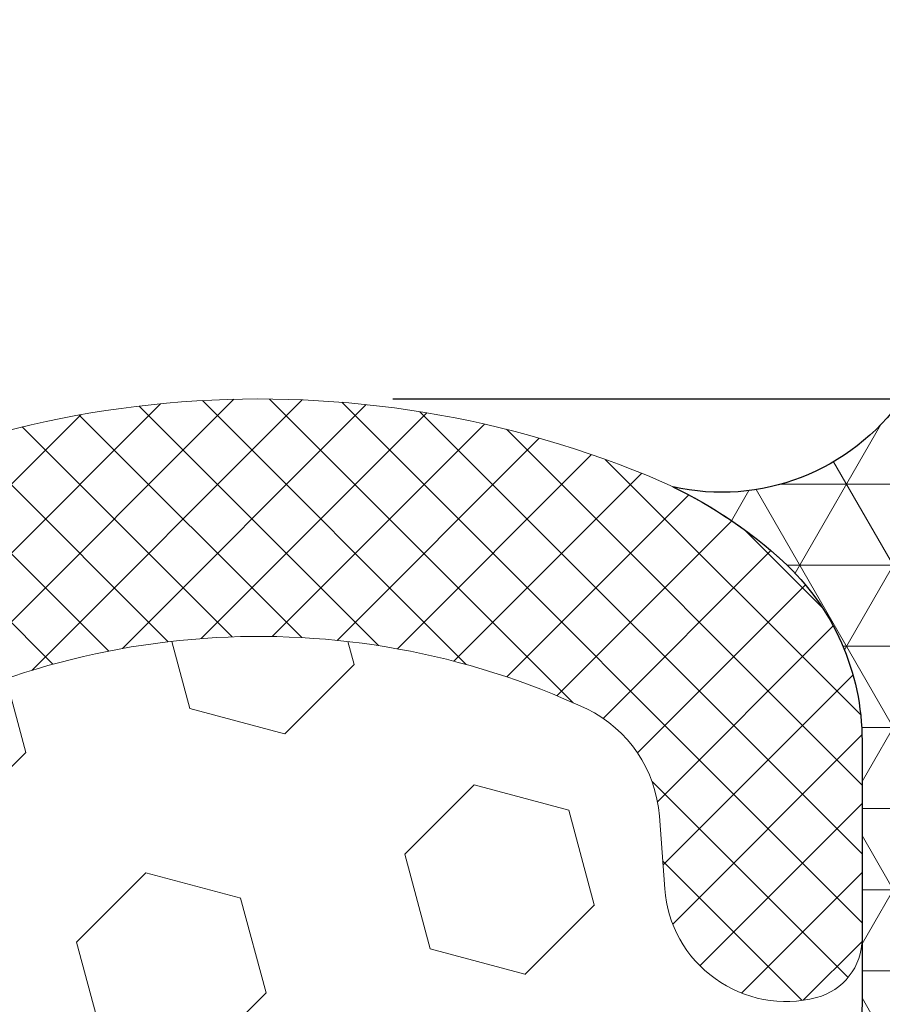
# Model space of a CAD drawing. Extents: x -3 to 2303, y -3 to 568.
# Drawn here: x 11 to 11, y 8 to 9 of the extents above; entities that cross this region are included whole.
import ezdxf

# ---------------------------------------------------------------- set-up
doc = ezdxf.new("R2010")
doc.units = 0
doc.header["$LTSCALE"] = 5
doc.header["$MEASUREMENT"] = 0
doc.layers.get('DEFPOINTS').update_dxf_attribs({"linetype": 'CONTINUOUS'})
for name, color, linetype, lineweight in [('CONCRETE - H', 130, 'CONTINUOUS', 9), ('CORNER BEAD - H', 50, 'CONTINUOUS', 15), ('CORNER BEAD - L', 52, 'CONTINUOUS', 25), ('FOAM INSERT - H', 150, 'CONTINUOUS', 9), ('SILICONE BELLOWS - H', 20, 'CONTINUOUS', 13), ('SILICONE BELLOWS - L', 22, 'CONTINUOUS', 13), ('TEXT - 4', 241, 'CONTINUOUS', 25)]:
    doc.layers.add(name, color=color, linetype=linetype, lineweight=lineweight)
doc.layers.add('DIMS', color=50, linetype='CONTINUOUS')
doc.styles.add('ROMANS', font='romans', dxfattribs={"width": 0.9})
doc.dimstyles.new('Copy of STANDARD', dxfattribs={"dimtxt": 2, "dimasz": 2, "dimexe": 1, "dimexo": 1, "dimgap": 1, "dimtad": 0, "dimzin": 0, "dimdsep": 46, "dimtxsty": 'Standard', "dimcen": 0.09, "dimclrd": 256, "dimclre": 256, "dimclrt": 256, "dimadec": 1, "dimazin": 0, "dimtfac": 1, "dimtofl": 0, "dimtmove": 0, "dimatfit": 3, "dimfxl": 1, "dimtolj": 1, "dimtzin": 0, "dimlwd": -1, "dimlwe": -1, "dimarcsym": 0})
doc.dimstyles.get("Standard").update_dxf_attribs({"dimtxt": 0.18, "dimasz": 0.18, "dimexe": 0.18, "dimexo": 0.0625, "dimgap": 0.09, "dimtad": 0, "dimtih": 1, "dimtoh": 1, "dimdec": 4, "dimzin": 0, "dimdsep": 46, "dimtxsty": 'Standard', "dimcen": 0.09, "dimadec": 0, "dimazin": 0, "dimtfac": 1, "dimtdec": 4, "dimtofl": 0, "dimtmove": 0, "dimatfit": 3, "dimfxl": 1, "dimtolj": 1, "dimtzin": 0, "dimarcsym": 0})

# ---------------------------------------------------------------- blocks, each defined once
blk = doc.blocks.new('*D0')
at = {"layer": 'DEFPOINTS', "color": 0, "transparency": 16777216}
for p in [(10.88803386807436, 8.228606433743439), (14.8330960244634, 8.228606433743437), (11.4661732668989, 4.728606432610007)]:
    blk.add_point(p, dxfattribs=at)
at = {"layer": 'DIMS', "transparency": 16777216}
for p, q in [((11.00803386807436, 8.228606433743439), (14.9530960244634, 8.228606433743437)), ((14.8330960244634, 8.108606433743438), (14.8330960244634, 6.862640359672006)), ((14.8330960244634, 4.848606432610007), (14.8330960244634, 6.216926073859372)), ((11.5861732668989, 4.728606432610007), (14.9530960244634, 4.728606432610007))]:
    blk.add_line(p, q, dxfattribs=at)
for points in [[(14.8130960244634, 8.108606433743438), (14.8530960244634, 8.108606433743438), (14.8330960244634, 8.228606433743437)], [(14.8130960244634, 4.848606432610007), (14.8530960244634, 4.848606432610007), (14.8330960244634, 4.728606432610007)]]:
    blk.add_solid(points, dxfattribs=at)
at = {"layer": 'DIMS', "transparency": 16777216, "insert": (14.8330960244634, 6.539783216765692), "char_height": 0.12, "attachment_point": 5, "rotation": 0.0009999999999999998, "style": 'ROMANS'}
blk.add_mtext('\\A1;3 1/2 IN\\P [88.9mm]', dxfattribs=at)
blk = doc.blocks.new('*D8')
at = {"layer": 'DEFPOINTS', "color": 0, "transparency": 16777216}
for p in [(11.55992823494545, 8.479469600616085), (10.88803386807436, 8.228606433743519), (14.8330960244634, 8.228606433743517)]:
    blk.add_point(p, dxfattribs=at)
at = {"layer": 'DIMS', "transparency": 16777216}
for p, q in [((14.7130960244634, 9.008602571055347), (14.8330960244634, 9.008602571055347)), ((14.8330960244634, 9.008602571055347), (14.8330960244634, 8.719469600616083)), ((14.8330960244634, 8.599469600616082), (14.8330960244634, 8.719469600616083)), ((11.67992823494545, 8.479469600616085), (14.9530960244634, 8.479469600616083)), ((11.00803386807436, 8.228606433743519), (14.9530960244634, 8.228606433743517)), ((14.8330960244634, 8.108606433743518), (14.8330960244634, 7.988606433743517))]:
    blk.add_line(p, q, dxfattribs=at)
for points in [[(14.8130960244634, 8.599469600616082), (14.8530960244634, 8.599469600616082), (14.8330960244634, 8.479469600616083)], [(14.8130960244634, 8.108606433743518), (14.8530960244634, 8.108606433743518), (14.8330960244634, 8.228606433743517)]]:
    blk.add_solid(points, dxfattribs=at)
at = {"layer": 'DIMS', "transparency": 16777216, "insert": (14.2130960244634, 9.00860257105535), "char_height": 0.12, "attachment_point": 5, "rotation": 0.0009999999999999998}
blk.add_mtext('\\A1;1/4 IN \\P [6.4mm]', dxfattribs=at)

msp = doc.modelspace()

# ---------------------------------------------------------------- hatches: boundary and pattern name
at = {"layer": 'CONCRETE - H'}
h = msp.add_hatch(dxfattribs=at)
h.set_pattern_fill('AR-CONC', color=256, scale=0.15, angle=90)
h.set_pattern_definition([(140, (0, 0), (0.09412820247389272, 1.07589027390113), [0.1125, -1.2375]), (85.00000000000001, (0, 0), (-1.128288200550018, -0.2081270004194999), [0.09, -0.9899999999999999]), (190.45144446, (0.007844016000000004, 0.08965752149999999), (-1.034159986452944, 0.867763270090668), [0.09561028799999999, -1.051713168]), (136.1842, (-0.3, 1.83697019872103e-17), (0.2482789211896149, 1.600861996007358), [0.16875, -1.85625]), (186.63563549, (-0.2793100395, 0.1334051175), (-1.461177901161826, 1.401992918511342), [0.143415513, -1.57757064]), (81.18416399000002, (-0.3, 1.83697019872103e-17), (-1.461177900404985, 1.40199291758216), [0.135, -1.4850000015]), (111, (-0.225, 0.15), (0.6039283359980082, 0.8953605781776924), [0.1125, -1.2375]), (56.00000000000004, (-0.225, 0.15), (-1.087725067570279, 0.3649729978823726), [0.09, -0.9899999999999999]), (161.45144474, (-0.174672639, 0.224613381), (-0.4837967292095307, 1.260333565094957), [0.09561028499999999, -1.051713168]), (127.5, (0, 0), (-0.4993407807469672, 0.01823978297593603), [0, -0.9779999999999999, 0, -1.005, 0, -0.9937499999999999]), (97.50000000000001, (0, 0), (-0.5916175678235404, 0.394604306163223), [0, -0.573, 0, -0.9555, 0, -0.37875]), (57.49999999999999, (-2.048221771573948e-17, -0.3345), (0.03383230760156968, 0.8007336542586135), [0, -0.3749999999999999, 0, -1.17, 0, -1.5525]), (47.5, (-2.966706870934463e-17, -0.4845), (-0.1501574734984765, 0.8747792540135794), [0, -0.4875, 0, -0.7769999999999999, 0, -1.1025])])
edge = h.paths.add_edge_path()
edge.add_line((11.46617823513296, 7.729469600612007), (14.23619019142461, 7.729469600615815))
edge.add_line((14.23619019142461, 7.729469600615815), (14.23333984903119, 7.722945823828468))
edge.add_line((14.23333984903119, 7.722945823828468), (14.22332535080508, 7.701630428636463))
edge.add_line((14.22332535080508, 7.701630428636463), (14.21282270450135, 7.680845976669161))
edge.add_line((14.21282270450135, 7.680845976669161), (14.20181925815488, 7.66060622906889))
edge.add_line((14.20181925815488, 7.66060622906889), (14.1903023598005, 7.640924946978203))
edge.add_line((14.1903023598005, 7.640924946978203), (14.17825935747308, 7.621815891539427))
edge.add_line((14.17825935747308, 7.621815891539427), (14.16567759920747, 7.603292823894662))
edge.add_line((14.16567759920747, 7.603292823894662), (14.15254443303852, 7.585369505186236))
edge.add_line((14.15254443303852, 7.585369505186236), (14.1388472070011, 7.568059696556702))
edge.add_line((14.1388472070011, 7.568059696556702), (14.12457326913004, 7.551377159148387))
edge.add_line((14.12457326913004, 7.551377159148387), (14.1097099674602, 7.535335654103619))
edge.add_line((14.1097099674602, 7.535335654103619), (14.09424465002645, 7.519948942564497))
edge.add_line((14.09424465002645, 7.519948942564497), (14.07816466486362, 7.505230785673575))
edge.add_line((14.07816466486362, 7.505230785673575), (14.06145736000659, 7.491194944572953))
edge.add_line((14.06145736000659, 7.491194944572953), (14.0441100834902, 7.477855180405186))
edge.add_line((14.0441100834902, 7.477855180405186), (14.0261101833493, 7.4652252543126))
edge.add_line((14.0261101833493, 7.4652252543126), (14.00744500761876, 7.453318927437522))
edge.add_line((14.00744500761876, 7.453318927437522), (13.9881019147654, 7.442149949734358))
edge.add_line((13.9881019147654, 7.442149949734358), (13.96807719881027, 7.431722488397099))
edge.add_line((13.96807719881027, 7.431722488397099), (13.94739238467555, 7.42201365222968))
edge.add_line((13.94739238467555, 7.42201365222968), (13.92607341895141, 7.41299580810437))
edge.add_line((13.92607341895141, 7.41299580810437), (13.90414624822799, 7.404641322893667))
edge.add_line((13.90414624822799, 7.404641322893667), (13.88163681909545, 7.396922563470071))
edge.add_line((13.88163681909545, 7.396922563470071), (13.85857107814395, 7.389811896705851))
edge.add_line((13.85857107814395, 7.389811896705851), (13.83497497196363, 7.383281689473279))
edge.add_line((13.83497497196363, 7.383281689473279), (13.81087444714466, 7.37730430864508))
edge.add_line((13.81087444714466, 7.37730430864508), (13.78629545027719, 7.371852121093298))
edge.add_line((13.78629545027719, 7.371852121093298), (13.76126392795138, 7.366897493690431))
edge.add_line((13.76126392795138, 7.366897493690431), (13.73580582675737, 7.362412793308977))
edge.add_line((13.73580582675737, 7.362412793308977), (13.70994709328533, 7.358370386821207))
edge.add_line((13.70994709328533, 7.358370386821207), (13.6837136741254, 7.354742641099392))
edge.add_line((13.6837136741254, 7.354742641099392), (13.65713151586775, 7.351501923016258))
edge.add_line((13.65713151586775, 7.351501923016258), (13.63022656510254, 7.348620599444075))
edge.add_line((13.63022656510254, 7.348620599444075), (13.6030247684199, 7.346071037254887))
edge.add_line((13.6030247684199, 7.346071037254887), (13.57555207241, 7.34382560332142))
edge.add_line((13.57555207241, 7.34382560332142), (13.547834423663, 7.341856664516172))
edge.add_line((13.547834423663, 7.341856664516172), (13.51989776876904, 7.340136587711186))
edge.add_line((13.51989776876904, 7.340136587711186), (13.49176805431829, 7.338637739779188))
edge.add_line((13.49176805431829, 7.338637739779188), (13.46347122690089, 7.337332487592221))
edge.add_line((13.46347122690089, 7.337332487592221), (13.43503323310701, 7.336193198022784))
edge.add_line((13.43503323310701, 7.336193198022784), (13.4064800195268, 7.335192237943374))
edge.add_line((13.4064800195268, 7.335192237943374), (13.37783753275041, 7.334301974226491))
edge.add_line((13.37783753275041, 7.334301974226491), (13.34913171936799, 7.333494773744178))
edge.add_line((13.34913171936799, 7.333494773744178), (13.32038852596971, 7.33274300336916))
edge.add_line((13.32038852596971, 7.33274300336916), (13.29163389914572, 7.33201902997348))
edge.add_line((13.29163389914572, 7.33201902997348), (13.26289378548616, 7.331295220429865))
edge.add_line((13.26289378548616, 7.331295220429865), (13.23419413158121, 7.330543941610358))
edge.add_line((13.23419413158121, 7.330543941610358), (13.205560884021, 7.329737560387684))
edge.add_line((13.205560884021, 7.329737560387684), (13.17701998939571, 7.328848443634115))
edge.add_line((13.17701998939571, 7.328848443634115), (13.14859739429547, 7.327848958221921))
edge.add_line((13.14859739429547, 7.327848958221921), (13.12031904531045, 7.3267114710236))
edge.add_line((13.12031904531045, 7.3267114710236), (13.0922108890308, 7.325408348911651))
edge.add_line((13.0922108890308, 7.325408348911651), (13.06429887204668, 7.323911958758117))
edge.add_line((13.06429887204668, 7.323911958758117), (13.03660894094824, 7.322194667435724))
edge.add_line((13.03660894094824, 7.322194667435724), (13.00916704232563, 7.320228841816743))
edge.add_line((13.00916704232563, 7.320228841816743), (12.98199912276902, 7.317986848773444))
edge.add_line((12.98199912276902, 7.317986848773444), (12.95513112886855, 7.315441055178326))
edge.add_line((12.95513112886855, 7.315441055178326), (12.92858900721438, 7.312563827903887))
edge.add_line((12.92858900721438, 7.312563827903887), (12.90239870439667, 7.30932753382217))
edge.add_line((12.90239870439667, 7.30932753382217), (12.87658616700556, 7.305704539806129))
edge.add_line((12.87658616700556, 7.305704539806129), (12.85117734163122, 7.30166721272758))
edge.add_line((12.85117734163122, 7.30166721272758), (12.82619817486381, 7.29718791945902))
edge.add_line((12.82619817486381, 7.29718791945902), (12.80167461329346, 7.292239026873176))
edge.add_line((12.80167461329346, 7.292239026873176), (12.77763260351035, 7.286792901842091))
edge.add_line((12.77763260351035, 7.286792901842091), (12.75409809210462, 7.28082191123849))
edge.add_line((12.75409809210462, 7.28082191123849), (12.73109702566643, 7.274298421934418))
edge.add_line((12.73109702566643, 7.274298421934418), (12.70865535078593, 7.267194800802372))
edge.add_line((12.70865535078593, 7.267194800802372), (12.68679901405329, 7.259483414714623))
edge.add_line((12.68679901405329, 7.259483414714623), (12.66555396205865, 7.251136630543897))
edge.add_line((12.66555396205865, 7.251136630543897), (12.64494614139216, 7.242126815162237))
edge.add_line((12.64494614139216, 7.242126815162237), (12.62500149864399, 7.232426335442369))
edge.add_line((12.62500149864399, 7.232426335442369), (12.60574598040429, 7.222007558256337))
edge.add_line((12.60574598040429, 7.222007558256337), (12.58720553326321, 7.210842850476638))
edge.add_line((12.58720553326321, 7.210842850476638), (12.56940610381091, 7.198904578975771))
edge.add_line((12.56940610381091, 7.198904578975771), (12.55237363863754, 7.186165110626007))
edge.add_line((12.55237363863754, 7.186165110626007), (12.53613371208511, 7.172597206042155))
edge.add_line((12.53613371208511, 7.172597206042155), (12.52069314496829, 7.158193462224745))
edge.add_line((12.52069314496829, 7.158193462224745), (12.50603158131686, 7.142975222190216))
edge.add_line((12.50603158131686, 7.142975222190216), (12.49212653524079, 7.126966081859791))
edge.add_line((12.49212653524079, 7.126966081859791), (12.47895552085008, 7.110189637154008))
edge.add_line((12.47895552085008, 7.110189637154008), (12.46649605225471, 7.092669483994541))
edge.add_line((12.46649605225471, 7.092669483994541), (12.45472564356467, 7.074429218302157))
edge.add_line((12.45472564356467, 7.074429218302157), (12.44362180888994, 7.055492435998076))
edge.add_line((12.44362180888994, 7.055492435998076), (12.43316206234051, 7.035882733003518))
edge.add_line((12.43316206234051, 7.035882733003518), (12.42332391802637, 7.01562370523925))
edge.add_line((12.42332391802637, 7.01562370523925), (12.4140848900575, 6.994738948626491))
edge.add_line((12.4140848900575, 6.994738948626491), (12.40542249254389, 6.973252059086462))
edge.add_line((12.40542249254389, 6.973252059086462), (12.39731423959552, 6.95118663253993))
edge.add_line((12.39731423959552, 6.95118663253993), (12.38973764532239, 6.928566264908568))
edge.add_line((12.38973764532239, 6.928566264908568), (12.38267022383447, 6.905414552112688))
edge.add_line((12.38267022383447, 6.905414552112688), (12.37608948924175, 6.881755090074194))
edge.add_line((12.37608948924175, 6.881755090074194), (12.36997295565422, 6.857611474713394))
edge.add_line((12.36997295565422, 6.857611474713394), (12.36429813718186, 6.833007301951966))
edge.add_line((12.36429813718186, 6.833007301951966), (12.35904254793467, 6.807966167710674))
edge.add_line((12.35904254793467, 6.807966167710674), (12.35418370202262, 6.78251166791074))
edge.add_line((12.35418370202262, 6.78251166791074), (12.3496991135557, 6.756667398473382))
edge.add_line((12.3496991135557, 6.756667398473382), (12.34556629664391, 6.730456955319369))
edge.add_line((12.34556629664391, 6.730456955319369), (12.34176276539722, 6.703903934370146))
edge.add_line((12.34176276539722, 6.703903934370146), (12.33826603392562, 6.67703193154648))
edge.add_line((12.33826603392562, 6.67703193154648), (12.3350536163391, 6.649864542769365))
edge.add_line((12.3350536163391, 6.649864542769365), (12.33210302674764, 6.622425363960474))
edge.add_line((12.33210302674764, 6.622425363960474), (12.32939177926123, 6.594737991040347))
edge.add_line((12.32939177926123, 6.594737991040347), (12.32689738798986, 6.566826019930204))
edge.add_line((12.32689738798986, 6.566826019930204), (12.32459736704351, 6.538713046551493))
edge.add_line((12.32459736704351, 6.538713046551493), (12.32246923053216, 6.510422666824752))
edge.add_line((12.32246923053216, 6.510422666824752), (12.32049049256581, 6.481978476671429))
edge.add_line((12.32049049256581, 6.481978476671429), (12.31863866725444, 6.45340407201229))
edge.add_line((12.31863866725444, 6.45340407201229), (12.31689126870804, 6.424723048768783))
edge.add_line((12.31689126870804, 6.424723048768783), (12.31522581103659, 6.3959590028619))
edge.add_line((12.31522581103659, 6.3959590028619), (12.31361980835008, 6.367135530212636))
edge.add_line((12.31361980835008, 6.367135530212636), (12.31205077475849, 6.338276226742209))
edge.add_line((12.31205077475849, 6.338276226742209), (12.31049622437181, 6.309404688371387))
edge.add_line((12.31049622437181, 6.309404688371387), (12.30893367130003, 6.280544511021617))
edge.add_line((12.30893367130003, 6.280544511021617), (12.30734062965313, 6.251719290613892))
edge.add_line((12.30734062965313, 6.251719290613892), (12.3056946135411, 6.222952623069432))
edge.add_line((12.3056946135411, 6.222952623069432), (12.30397313707393, 6.194268104308776))
edge.add_line((12.30397313707393, 6.194268104308776), (12.3021537143616, 6.165689330253826))
edge.add_line((12.3021537143616, 6.165689330253826), (12.30021385951409, 6.137239896824894))
edge.add_line((12.30021385951409, 6.137239896824894), (12.2981310866414, 6.108943399943655))
edge.add_line((12.2981310866414, 6.108943399943655), (12.2958829098535, 6.080823435530874))
edge.add_line((12.2958829098535, 6.080823435530874), (12.2934468432604, 6.052903599507772))
edge.add_line((12.2934468432604, 6.052903599507772), (12.29080040097206, 6.025207487795342))
edge.add_line((12.29080040097206, 6.025207487795342), (12.28792109709848, 5.997758696314577))
edge.add_line((12.28792109709848, 5.997758696314577), (12.28478743268742, 5.97057960872371))
edge.add_line((12.28478743268742, 5.97057960872371), (12.28139313947868, 5.943673900704198))
edge.add_line((12.28139313947868, 5.943673900704198), (12.27774391533001, 5.917030549863512))
edge.add_line((12.27774391533001, 5.917030549863512), (12.27384578018827, 5.890638138184386))
edge.add_line((12.27384578018827, 5.890638138184386), (12.26970475400034, 5.864485247649327))
edge.add_line((12.26970475400034, 5.864485247649327), (12.26532685671308, 5.838560460241297))
edge.add_line((12.26532685671308, 5.838560460241297), (12.26071810827337, 5.812852357942802))
edge.add_line((12.26071810827337, 5.812852357942802), (12.25588452862806, 5.787349522737031))
edge.add_line((12.25588452862806, 5.787349522737031), (12.25083213772403, 5.762040536606037))
edge.add_line((12.25083213772403, 5.762040536606037), (12.24556695550814, 5.736913981533235))
edge.add_line((12.24556695550814, 5.736913981533235), (12.24009500192726, 5.711958439500677))
edge.add_line((12.24009500192726, 5.711958439500677), (12.23442229692826, 5.68716249249178))
edge.add_line((12.23442229692826, 5.68716249249178), (12.22855486045801, 5.662514722488822))
edge.add_line((12.22855486045801, 5.662514722488822), (12.22249871246337, 5.638003711474539))
edge.add_line((12.22249871246337, 5.638003711474539), (12.21625987289121, 5.613618041431891))
edge.add_line((12.21625987289121, 5.613618041431891), (12.2098443616884, 5.589346294343386))
edge.add_line((12.2098443616884, 5.589346294343386), (12.20325819880181, 5.565177052191984))
edge.add_line((12.20325819880181, 5.565177052191984), (12.19650740417831, 5.541098896960193))
edge.add_line((12.19650740417831, 5.541098896960193), (12.18959799776475, 5.517100410630746))
edge.add_line((12.18959799776475, 5.517100410630746), (12.18253599950802, 5.493170175186606))
edge.add_line((12.18253599950802, 5.493170175186606), (12.17532742935497, 5.469296772610278))
edge.add_line((12.17532742935497, 5.469296772610278), (12.16797830725248, 5.445468784884724))
edge.add_line((12.16797830725248, 5.445468784884724), (12.16049465314741, 5.421674793992452))
edge.add_line((12.16049465314741, 5.421674793992452), (12.15288248698663, 5.397903381916194))
edge.add_line((12.15288248698663, 5.397903381916194), (12.14514782871701, 5.374143130638686))
edge.add_line((12.14514782871701, 5.374143130638686), (12.13729669828541, 5.350382622142888))
edge.add_line((12.13729669828541, 5.350382622142888), (12.12933511563871, 5.326610438411308))
edge.add_line((12.12933511563871, 5.326610438411308), (12.12126910072377, 5.302815161426679))
edge.add_line((12.12126910072377, 5.302815161426679), (12.11310467348746, 5.278985373171736))
edge.add_line((12.11310467348746, 5.278985373171736), (12.10484785387664, 5.255109655629212))
edge.add_line((12.10484785387664, 5.255109655629212), (12.09650466183819, 5.23117659078207))
edge.add_line((12.09650466183819, 5.23117659078207), (12.08808111731896, 5.207174760612816))
edge.add_line((12.08808111731896, 5.207174760612816), (12.07958324026585, 5.183092747103956))
edge.add_line((12.07958324026585, 5.183092747103956), (12.07101705062569, 5.15891913223868))
edge.add_line((12.07101705062569, 5.15891913223868), (12.06238856834537, 5.134642497999494))
edge.add_line((12.06238856834537, 5.134642497999494), (12.05370381337175, 5.110251426369132))
edge.add_line((12.05370381337175, 5.110251426369132), (12.04496880565171, 5.085734499330329))
edge.add_line((12.04496880565171, 5.085734499330329), (12.0361889786695, 5.061081315643378))
edge.add_line((12.0361889786695, 5.061081315643378), (12.02735755974594, 5.036302636462779))
edge.add_line((12.02735755974594, 5.036302636462779), (12.01845624267563, 5.011429219154252))
edge.add_line((12.01845624267563, 5.011429219154252), (12.00946626945352, 4.986492604389923))
edge.add_line((12.00946626945352, 4.986492604389923), (12.00036888207457, 4.961524332842146))
edge.add_line((12.00036888207457, 4.961524332842146), (11.99114532253375, 4.936555945183045))
edge.add_line((11.99114532253375, 4.936555945183045), (11.98177683282602, 4.911618982084292))
edge.add_line((11.98177683282602, 4.911618982084292), (11.97224465494635, 4.88674498421824))
edge.add_line((11.97224465494635, 4.88674498421824), (11.9625300308897, 4.861965492257013))
edge.add_line((11.9625300308897, 4.861965492257013), (11.95261420265102, 4.837312046872512))
edge.add_line((11.95261420265102, 4.837312046872512), (11.94247841222529, 4.812816188737088))
edge.add_line((11.94247841222529, 4.812816188737088), (11.93210390160746, 4.78850945852264))
edge.add_line((11.93210390160746, 4.78850945852264), (11.9214719127925, 4.764423396901293))
edge.add_line((11.9214719127925, 4.764423396901293), (11.91056368777538, 4.740589544545173))
edge.add_line((11.91056368777538, 4.740589544545173), (11.89936046855105, 4.717039442126406))
edge.add_line((11.89936046855105, 4.717039442126406), (11.88784349711447, 4.69380463031689))
edge.add_line((11.88784349711447, 4.69380463031689), (11.87599401546062, 4.670916649788978))
edge.add_line((11.87599401546062, 4.670916649788978), (11.86379326558446, 4.648407041214341))
edge.add_line((11.86379326558446, 4.648407041214341), (11.85122248948094, 4.626307345265559))
edge.add_line((11.85122248948094, 4.626307345265559), (11.83826292914502, 4.604649102614303))
edge.add_line((11.83826292914502, 4.604649102614303), (11.82489582657168, 4.583463853932926))
edge.add_line((11.82489582657168, 4.583463853932926), (11.81110242375588, 4.562783139893554))
edge.add_line((11.81110242375588, 4.562783139893554), (11.79686396269258, 4.542638501168085))
edge.add_line((11.79686396269258, 4.542638501168085), (11.78216168537674, 4.523061478428644))
edge.add_line((11.78216168537674, 4.523061478428644), (11.76697683380332, 4.504083612347358))
edge.add_line((11.76697683380332, 4.504083612347358), (11.75129064996729, 4.485736443596124))
edge.add_line((11.75129064996729, 4.485736443596124), (11.73508437586361, 4.468051512847524))
edge.add_line((11.73508437586361, 4.468051512847524), (11.71833926276712, 4.451060346654231))
edge.add_line((11.71833926276712, 4.451060346654231), (11.70104407849112, 4.434783035516375))
edge.add_line((11.70104407849112, 4.434783035516375), (11.68320866367261, 4.419207608641955))
edge.add_line((11.68320866367261, 4.419207608641955), (11.66484652407513, 4.404316518924361))
edge.add_line((11.66484652407513, 4.404316518924361), (11.64597116546226, 4.390092219256985))
edge.add_line((11.64597116546226, 4.390092219256985), (11.62659609359756, 4.376517162533446))
edge.add_line((11.62659609359756, 4.376517162533446), (11.60673481424459, 4.36357380164668))
edge.add_line((11.60673481424459, 4.36357380164668), (11.58640083316691, 4.351244589490534))
edge.add_line((11.58640083316691, 4.351244589490534), (11.56560765612809, 4.339511978958399))
edge.add_line((11.56560765612809, 4.339511978958399), (11.5443687888917, 4.328358422943438))
edge.add_line((11.5443687888917, 4.328358422943438), (11.52269773722128, 4.317766374339271))
edge.add_line((11.52269773722128, 4.317766374339271), (11.50060800688041, 4.307718286039062))
edge.add_line((11.50060800688041, 4.307718286039062), (11.47811310363265, 4.298196610936657))
edge.add_line((11.47811310363265, 4.298196610936657), (11.4661246137904, 4.293475502992578))
edge.add_line((11.4661246137904, 4.293475502992578), (11.46612461379039, 7.17638078254537))
edge.add_arc((-1414.642398600177, 7.591184821129966), 1426.108583539806, 359.983334704422, 360.0055557720773)
at = {"layer": 'CORNER BEAD - H'}
h = msp.add_hatch(dxfattribs=at)
h.set_pattern_fill('NET3', color=256, scale=0.5833333333333331, style=0)
h.set_pattern_definition([(0, (903.4820175476995, -6569.514570100831), (0, 0.07291666666666664), []), (59.99999999999999, (903.4820175476995, -6569.514570100831), (-0.0631476856926153, 0.03645833333333333), []), (120, (903.4820175476995, -6569.514570100831), (-0.06314768569261531, -0.03645833333333331), [])])
edge = h.paths.add_edge_path()
edge.add_arc((11.21104360305198, 7.921363756419415), 0.2187499999880742, 6.9480279307754245e-09, 47.54568971098058, ccw=False)
edge.add_line((11.42979360303951, 7.921363756445944), (11.42969309112847, 7.44304272961292))
edge.add_arc((11.66697501201488, 7.447313706550196), 0.237320355687286, 181.0311891009949, 212.19785947838)
edge.add_line((11.46615142446247, 7.320858821686235), (11.46615142446141, 8.22944211843683))
edge.add_arc((11.30371742061072, 8.342800582927358), 0.1980781337720418, 257.12250043419897, 325.0898145472051, ccw=False)
edge.add_arc((11.08307446220931, 7.781486169745546), 0.4083333332790549, 47.54568970103992, 64.3902278036569, ccw=False)
at = {"layer": 'FOAM INSERT - H'}
h = msp.add_hatch(dxfattribs=at)
h.set_pattern_fill('HEX', color=256, scale=0.7055118110236221, angle=45, style=0)
h.set_pattern_definition([(45, (-13.95567187743359, 0.9906448557910057), (-0.1080089965321716, 0.1080089965321716), [0.08818897637795277, -0.1763779527559055]), (165, (-13.95567187743359, 0.9906448557910057), (-0.03953403656804021, -0.1475430331002118), [0.08818897637795277, -0.1763779527559055]), (105, (-13.89331285421084, 1.053003879013756), (-0.1475430331002118, -0.03953403656804012), [0.08818897637795277, -0.1763779527559055])])
edge = h.paths.add_edge_path()
edge.add_arc((8.544676971826846, 7.315362633757116), 0.6998091429026002, 56.96724321351262, 114.9077330063136)
edge.add_arc((8.301131537028308, 7.845241571370135), 0.1166666666690192, 116.0227571379374, 175.8048724033322)
edge.add_line((8.184777455154364, 7.853776133042044), (8.179987941797204, 7.788479349162136))
edge.add_arc((8.07090599004286, 7.796480500734366), 0.1093750000000865, 255.5224878212723, 355.8048724007217, ccw=False)
edge.add_arc((8.057234115030024, 7.743529556537608), 0.05468749998687578, 180.0240795990774, 255.5224878387903, ccw=False)
edge.add_line((8.00254661987275, 7.743506573116374), (8.002609757793547, 7.443042729612918))
edge.add_line((8.002609757793547, 7.443042729612918), (8.002609757793547, 7.366382239586548))
edge.add_line((8.002609757793547, 7.366382239586548), (8.007667291374876, 7.296330821443634))
edge.add_line((8.007667291374876, 7.296330821443634), (7.996497233807606, 7.222968322611774))
edge.add_line((7.996497233807606, 7.222968322611774), (8.007667291374876, 7.154462005168949))
edge.add_line((8.007667291374876, 7.154462005168949), (7.996497233807606, 7.093008010199528))
edge.add_line((7.996497233807606, 7.093008010199528), (8.007667291374876, 7.030610929201602))
edge.add_line((8.007667291374876, 7.030610929201602), (7.996497233807606, 6.933302796041536))
edge.add_line((7.996497233807606, 6.933302796041536), (8.007667291374876, 6.821804091146097))
edge.add_line((8.007667291374876, 6.821804091146097), (7.996497233807606, 6.727537133673519))
edge.add_line((7.996497233807606, 6.727537133673519), (8.007667291374876, 6.630229000512392))
edge.add_line((8.007667291374876, 6.630229000512392), (7.996497233807734, 6.546098241016525))
edge.add_line((7.996497233807734, 6.546098241016525), (8.00766729137501, 6.45016124634854))
edge.add_line((8.00766729137501, 6.45016124634854), (7.996497233807734, 6.317581484814451))
edge.add_line((7.996497233807734, 6.317581484814451), (8.00766729137501, 6.174803057055994))
edge.add_line((8.00766729137501, 6.174803057055994), (7.996497233807734, 6.056500848359692))
edge.add_line((7.996497233807734, 6.056500848359692), (8.00766729137501, 5.928000500599127))
edge.add_line((8.00766729137501, 5.928000500599127), (7.996497233807734, 5.783182497743405))
edge.add_line((7.996497233807734, 5.783182497743405), (8.00766729137501, 5.628165828664373))
edge.add_line((8.00766729137501, 5.628165828664373), (7.996497233807734, 5.526856828303325))
edge.add_line((7.996497233807734, 5.526856828303325), (8.00766729137501, 5.38541290154219))
edge.add_line((8.00766729137501, 5.38541290154219), (7.996497233807734, 5.264175475957797))
edge.add_line((7.996497233807734, 5.264175475957797), (8.00766729137501, 5.132834799785564))
edge.add_line((8.00766729137501, 5.132834799785564), (7.996497233807734, 5.010334303140422))
edge.add_line((7.996497233807734, 5.010334303140422), (8.008088436770262, 4.890327791965946))
edge.add_line((8.008088436770262, 4.890327791965946), (8.007420692590937, 4.728606435165785))
edge.add_line((8.007420692590937, 4.728606435165785), (11.42473003066199, 4.728606432321402))
edge.add_line((11.42473003066199, 4.728606432321402), (11.42421441215176, 4.890327791965946))
edge.add_line((11.42421441215176, 4.890327791965946), (11.43580561511428, 5.010334303140422))
edge.add_line((11.43580561511428, 5.010334303140422), (11.42463555754701, 5.132834799785564))
edge.add_line((11.42463555754701, 5.132834799785564), (11.43580561511428, 5.264175475957797))
edge.add_line((11.43580561511428, 5.264175475957797), (11.42463555754701, 5.38541290154219))
edge.add_line((11.42463555754701, 5.38541290154219), (11.43580561511428, 5.526856828303325))
edge.add_line((11.43580561511428, 5.526856828303325), (11.42463555754701, 5.628165828664373))
edge.add_line((11.42463555754701, 5.628165828664373), (11.43580561511428, 5.783182497743405))
edge.add_line((11.43580561511428, 5.783182497743405), (11.42463555754701, 5.928000500599127))
edge.add_line((11.42463555754701, 5.928000500599127), (11.43580561511428, 6.056500848359692))
edge.add_line((11.43580561511428, 6.056500848359692), (11.42463555754701, 6.174803057055994))
edge.add_line((11.42463555754701, 6.174803057055994), (11.43580561511428, 6.317581484814451))
edge.add_line((11.43580561511428, 6.317581484814451), (11.42463555754701, 6.45016124634854))
edge.add_line((11.42463555754701, 6.45016124634854), (11.43580561511428, 6.546098241016525))
edge.add_line((11.43580561511428, 6.546098241016525), (11.42463555754714, 6.630229000512392))
edge.add_line((11.42463555754714, 6.630229000512392), (11.43580561511441, 6.727537133673519))
edge.add_line((11.43580561511441, 6.727537133673519), (11.42463555754714, 6.821804091146097))
edge.add_line((11.42463555754714, 6.821804091146097), (11.43580561511441, 6.933302796041536))
edge.add_line((11.43580561511441, 6.933302796041536), (11.42463555754714, 7.030610929201602))
edge.add_line((11.42463555754714, 7.030610929201602), (11.43580561511441, 7.093008010199528))
edge.add_line((11.43580561511441, 7.093008010199528), (11.42463555754714, 7.154462005168949))
edge.add_line((11.42463555754714, 7.154462005168949), (11.43580561511441, 7.222968322611774))
edge.add_line((11.43580561511441, 7.222968322611774), (11.42463555754714, 7.296330821443634))
edge.add_line((11.42463555754714, 7.296330821443634), (11.42969309112847, 7.366382239586548))
edge.add_line((11.42969309112847, 7.366382239586548), (11.42969309112847, 7.443042729612918))
edge.add_line((11.42969309112847, 7.443042729612918), (11.42975580994815, 7.741512134101962))
edge.add_arc((11.37510610303875, 7.743544913242543), 0.05468750000062241, 284.4775121789785, 357.8697782388804, ccw=False)
edge.add_arc((11.36143422805296, 7.796495857445267), 0.1093750000128472, 184.1951275933096, 284.4775121731132, ccw=False)
edge.add_line((11.25235227628506, 7.788494705883467), (11.24756276292763, 7.853791489765496))
edge.add_arc((11.13120868105674, 7.845256928088675), 0.1166666666663346, 4.195127599183119, 63.97724286432159)
edge.add_arc((10.88767967874389, 7.315463285398651), 0.6997248611373981, 65.09054592136951, 123.037261860244)
edge.add_arc((10.65139141907444, 7.690399964679491), 0.2566666666660394, 124.4494110252044, 163.1512340908385)
edge.add_arc((10.30106276870233, 7.796495857454849), 0.1093749999995718, 196.8487659096294, 343.15123409095037, ccw=False)
edge.add_arc((9.950734118329173, 7.690399964677562), 0.2566666666676111, 16.84876590925812, 55.5505889746266)
edge.add_arc((9.716178235134448, 7.326137383595499), 0.6898459503074409, 56.60002460399411, 123.399975396166)
edge.add_arc((9.481622351936835, 7.690399964677345), 0.2566666666661911, 124.4494110252446, 163.1512340905956)
edge.add_arc((9.131293701564825, 7.79649585745485), 0.1093749999999545, 196.8487659089901, 343.1512340904297, ccw=False)
edge.add_arc((8.780965051191448, 7.690399964679362), 0.256666666666917, 16.84876590913228, 55.55058897497904)
at = {"layer": 'SILICONE BELLOWS - H'}
h = msp.add_hatch(dxfattribs=at)
h.set_pattern_fill('ANSI37', color=256, scale=0.3499999999999999, style=0)
h.set_pattern_definition([(45, (-16.18767715010237, -1340.778265558469), (-0.03093592167691145, 0.03093592167691145), []), (135, (-16.18767715010237, -1340.778265558469), (-0.03093592167691145, -0.03093592167691145), [])])
edge = h.paths.add_edge_path()
edge.add_line((8.002546615043148, 7.921348399724613), (8.002546615043148, 7.743529556521349))
edge.add_arc((8.057234115030017, 7.743529556537266), 0.05468749998686917, 180.0000000166753, 255.5224878387027)
edge.add_arc((8.070905990042885, 7.79648050073458), 0.1093750000002995, 255.5224878212865, 355.804872400609)
edge.add_line((8.179987941797204, 7.788479349162136), (8.18477745515436, 7.853776133042043))
edge.add_arc((8.301131537028287, 7.845241571370499), 0.1166666666689756, 116.02275713800651, 175.8048724035107, ccw=False)
edge.add_arc((8.544676971826764, 7.315362633757124), 0.6998091429025587, 56.96724321350678, 114.90773300630781, ccw=False)
edge.add_arc((8.780965051191533, 7.690399964679445), 0.2566666666668029, 16.848765909120402, 55.55058897498401, ccw=False)
edge.add_arc((9.131293701564797, 7.796495857454849), 0.1093749999999277, 196.8487659089932, 343.1512340904346)
edge.add_arc((9.481622351936867, 7.690399964677323), 0.2566666666662307, 124.4494110252476, 163.1512340905929, ccw=False)
edge.add_arc((9.71617823513444, 7.326137383595496), 0.6898459503074382, 56.600024603993575, 123.39997539616519, ccw=False)
edge.add_arc((9.950734118329226, 7.690399964677323), 0.2566666666677782, 16.848765909312817, 55.55058897466671, ccw=False)
edge.add_arc((10.30106276870236, 7.796495857454849), 0.1093749999996005, 196.8487659096259, 343.1512340909464)
edge.add_arc((10.6513914190743, 7.690399964679445), 0.2566666666659232, 124.44941102517441, 163.1512340908195, ccw=False)
edge.add_arc((10.88767967874393, 7.315463285398761), 0.6997248611373281, 65.0905459213684, 123.03726186025159, ccw=False)
edge.add_arc((11.13120868105662, 7.845256928088647), 0.1166666666664129, 4.195127599192574, 63.97724286427632, ccw=False)
edge.add_line((11.24756276292763, 7.853791489765496), (11.25235227628506, 7.788494705883468))
edge.add_arc((11.3614342280529, 7.796495857445299), 0.1093750000127936, 184.1951275933291, 284.4775121731353)
edge.add_arc((11.37510610303871, 7.743544913242678), 0.05468750000076291, 284.4775121789782, 360)
edge.add_line((11.42979360303937, 7.743544913242678), (11.42979360303951, 7.921363756445942))
edge.add_arc((11.21104360305091, 7.921363756419415), 0.2187499999885934, 6.948027720508735e-09, 47.54568971069864)
edge.add_arc((11.08307446217761, 7.781486169698857), 0.4083333333351636, 47.54568970213887, 65.90366417171661)
edge.add_arc((10.88803386807433, 7.311590801149142), 0.9170156325943848, 66.7659521020303, 121.9849357171764)
edge.add_arc((10.52176002193793, 7.906144918271083), 0.2187500000005264, 123.1019121089757, 178.9999999998511)
edge.add_line((10.30304333862236, 7.90996263217981), (10.30106276870223, 7.79649585745485))
edge.add_line((10.30106276870223, 7.796495857454849), (10.29908219878236, 7.909962632178747))
edge.add_arc((10.08036551546746, 7.906144918271083), 0.2187499999994306, 0.9999999998740828, 56.89808789098895)
edge.add_arc((9.716178235132322, 7.324464093270177), 0.9050055073458846, 57.69540248359913, 122.3045975162798)
edge.add_arc((9.35199095480063, 7.906144918272145), 0.218750000000362, 123.1019121094185, 179.0000000004086)
edge.add_line((9.13327427148467, 7.909962632178749), (9.131293701564665, 7.79649585745485))
edge.add_line((9.131293701564662, 7.796495857454849), (9.129313131644793, 7.909962632179809))
edge.add_arc((8.910596448329361, 7.906144918271083), 0.2187499999999796, 1.000000000149536, 56.89808789119893)
edge.add_arc((8.544322572163157, 7.311481496614325), 0.91710836105513, 58.0186798462581, 113.2326637947078)
edge.add_arc((8.349265755905055, 7.781470812978588), 0.4083333333342249, 114.0963358283612, 132.4543102979616)
edge.add_arc((8.221296615032006, 7.921348399698087), 0.218749999989238, 132.4543102893526, 179.999999993052)

# ---------------------------------------------------------------- linework, layer by layer
at = {"layer": 'CORNER BEAD - L'}
msp.add_lwpolyline([(11.35870030398891, 8.082760971894782, -0.2104855679400476), (11.42979360303951, 7.921363756445944), (11.42969309112847, 7.443042729612918, 0.1368348068182198), (11.46615142446247, 7.320858821686235), (11.4661514244614, 8.229442118436832, -0.3055747383860542), (11.25957228103612, 8.149704353729117, -0.07363079451395778), (11.35870030398891, 8.082760971894782, -0.07280666740596642)], format="xyb", dxfattribs=at)
at = {"layer": 'SILICONE BELLOWS - L'}
msp.add_lwpolyline([(9.336431573173432, 7.90205396426065, -0.3000141437811872), (10.09592489709386, 7.902053964261713, -0.170492268514523), (10.19638289309352, 7.764793897461328, 0.742005467189592), (10.40574264431146, 7.764793897462388, -0.1704922685157273), (10.50620064031127, 7.902053964262774, -0.2583695536740984), (11.18239362622737, 7.950095911768, -0.2669304928272368), (11.24756276292763, 7.853791489765496), (11.25235227628506, 7.788494705883467, 0.4678085754018046), (11.38877797803248, 7.690593969053852, 0.3419987131541826), (11.42979360303937, 7.743544913242678), (11.42979360303951, 7.921363756445944, 0.2104855679386237), (11.35870030398931, 8.082760971894782, 0.08027353431381075), (11.24978556237007, 8.15423745431798, 0.245711389209544), (10.40229410247146, 8.08939190074627, 0.2488557367024652), (10.30304333862236, 7.90996263217981), (10.30106276870223, 7.796495857454849), (10.29908219878236, 7.909962632178749, 0.2488557367033135), (10.1998314349334, 8.089391900745209, 0.2896242595483451), (9.23252503533283, 8.08939190074627, 0.248855736702865)], format="xyb", dxfattribs=at)

# ---------------------------------------------------------------- dimensions: what is measured, and where the dimension line sits
at = {"layer": 'DIMS'}
for base, p1, p2, text, dimstyle, override, picture, middle in [((14.8330960244634, 8.228606433743517), (11.55992823494545, 8.479469600616085), (10.88803386807436, 8.228606433743519), '1/4 IN \\P [6.4mm]', 'Copy of STANDARD', {"dimtxt": 0.12, "dimasz": 0.12, "dimexe": 0.12, "dimexo": 0.12, "dimgap": 0.12, "dimdec": 4, "dimlunit": 5, "dimpost": ' IN', "dimtmove": 1, "dimfrac": 2}, '*D8', (14.66905005911651, 9.008602571055349)), ((14.8330960244634, 8.228606433743437), (11.4661732668989, 4.728606432610007), (10.88803386807436, 8.228606433743439), '<>\\P[]', 'Standard', {"dimtxt": 0.12, "dimasz": 0.12, "dimexe": 0.12, "dimexo": 0.12, "dimgap": 0.12, "dimtih": 0, "dimtoh": 0, "dimdec": 2, "dimlunit": 5, "dimpost": ' IN', "dimtxsty": 'ROMANS', "dimdle": 0.05, "dimclrd": 256, "dimclre": 256, "dimclrt": 256, "dimtfac": 0.45, "dimtdec": 2, "dimfrac": 2, "dimlwd": 65535, "dimlwe": 65535}, '*D0', (14.8330960244634, 6.539783216765692))]:
    dim = msp.add_linear_dim(base=base, p1=p1, p2=p2, angle=90, text=text, dimstyle=dimstyle, override=override, dxfattribs=at)
    dim.commit()
    dim.dimension.update_dxf_attribs({"geometry": picture, "text_midpoint": middle, "dimtype": 160, "text_rotation": 0.001})

# ---------------------------------------------------------------- leaders
at = {"layer": 'TEXT - 4'}
msp.add_leader([(9.547309559236883, 8.149777933816711), (10.9170429484486, 10.07356533676317), (11.15753196930075, 10.07356533676317)], dimstyle='Standard', override={"dimtxt": 4, "dimasz": 0.12, "dimexe": 2, "dimexo": 2, "dimtih": 0, "dimtoh": 0, "dimdec": 2, "dimtxsty": 'ROMANS', "dimdle": 0.05, "dimclrd": 256, "dimclre": 256, "dimclrt": 256, "dimtfac": 0.45, "dimtdec": 2, "dimlwd": 65535, "dimlwe": 65535}, dxfattribs=at)

doc.saveas('drawing.dxf')
